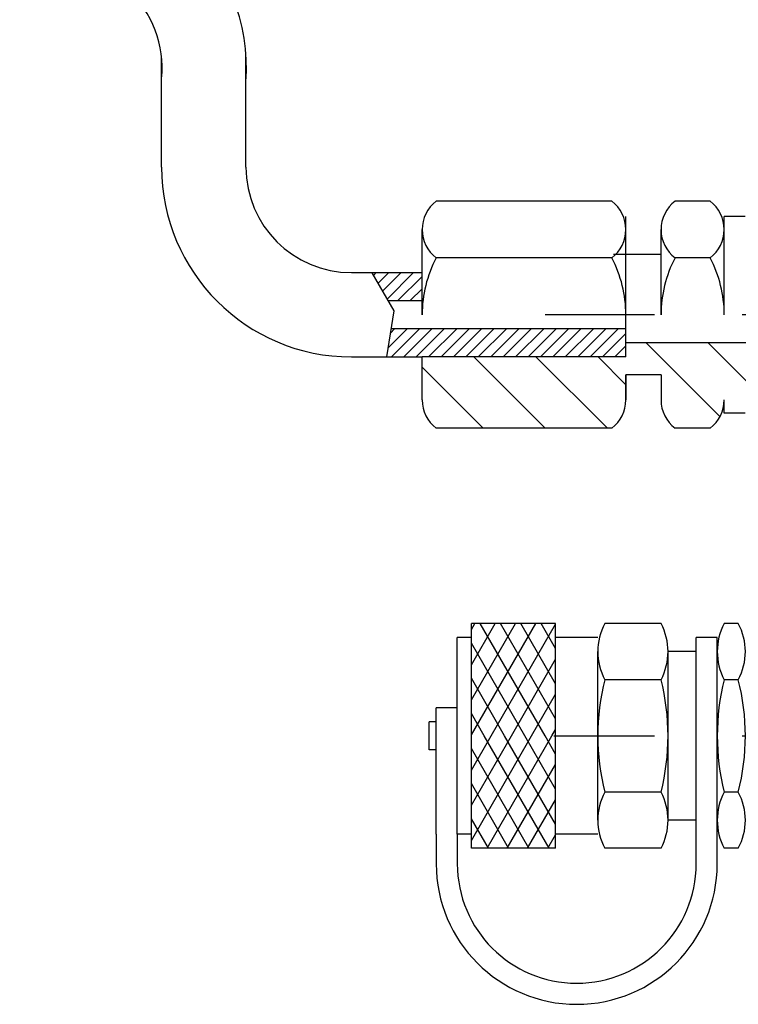
# Model space of a CAD drawing. Extents: x -396 to 1704, y -319 to 1166.
# Drawn here: x 348 to 399, y -160 to -90 of the extents above; entities that cross this region are included whole.
import ezdxf

# ---------------------------------------------------------------- set-up
doc = ezdxf.new("R2010")
doc.units = 0
doc.header["$LTSCALE"] = 25
doc.linetypes.add('CENTER', pattern=[2, 1.25, -0.25, 0.25, -0.25])
doc.layers.get('0').update_dxf_attribs({"linetype": 'CONTINUOUS'})
for name, color, linetype in [('ASSI', 3, 'CENTER'), ('L1', 7, 'CONTINUOUS'), ('SEZIONI', 1, 'CONTINUOUS'), ('SOTTILI', 1, 'CONTINUOUS')]:
    doc.layers.add(name, color=color, linetype=linetype)

# ---------------------------------------------------------------- blocks, each defined once
blk = doc.blocks.new('*X0')
at = {"color": 0}
for p, q in [((-90.758, -11.773), (-92.758, -9.773)), ((-90.758, -10.889), (-92.42, -9.226)), ((-90.758, -10.005), (-91.536, -9.226)), ((-90.758, -12.657), (-92.758, -10.657)), ((-90.758, -13.541), (-92.758, -11.541)), ((-90.758, -14.425), (-92.758, -12.425)), ((-90.758, -15.309), (-92.758, -13.309)), ((-90.758, -16.192), (-92.758, -14.192)), ((-90.758, -17.076), (-92.758, -15.076)), ((-90.758, -17.96), (-92.758, -15.96)), ((-90.758, -18.844), (-92.758, -16.844)), ((-90.758, -19.728), (-92.758, -17.728)), ((-90.758, -20.612), (-92.758, -18.612)), ((-90.758, -21.496), (-92.758, -19.496)), ((-90.758, -22.38), (-92.758, -20.38)), ((-90.758, -23.263), (-92.758, -21.263)), ((-90.758, -24.147), (-92.758, -22.147)), ((-90.758, -25.031), (-92.758, -23.031)), ((-94.758, -25.451), (-96.482, -23.726)), ((-94.758, -24.567), (-95.598, -23.726)), ((-94.871, -26.221), (-96.758, -24.335)), ((-90.758, -25.915), (-92.758, -23.915)), ((-95.43, -26.546), (-96.758, -25.218)), ((-91.401, -26.155), (-92.758, -24.799)), ((-92.453, -25.988), (-92.758, -25.683)), ((-95.989, -26.871), (-96.758, -26.102)), ((-96.547, -27.196), (-96.755, -26.989))]:
    blk.add_line(p, q, dxfattribs=at)
blk = doc.blocks.new('*X79')
at = {"color": 0}
for p, q in [((-153.441, 184.233), (-148.86, 192.168)), ((-153.441, 186.733), (-150.303, 192.168)), ((-153.441, 189.233), (-151.746, 192.168)), ((-153.441, 191.733), (-153.19, 192.168)), ((-152.035, 184.168), (-147.441, 192.125)), ((-150.592, 184.168), (-147.441, 189.625)), ((-149.148, 184.168), (-147.441, 187.125)), ((-147.705, 184.168), (-147.441, 184.625)), ((-153.441, 176.733), (-149.148, 184.168)), ((-153.441, 179.233), (-150.592, 184.168)), ((-153.441, 181.733), (-152.035, 184.168)), ((-152.324, 176.168), (-147.705, 184.168)), ((-150.88, 176.168), (-147.441, 182.125)), ((-149.437, 176.168), (-147.441, 179.625)), ((-147.994, 176.168), (-147.441, 177.125))]:
    blk.add_line(p, q, dxfattribs=at)
blk = doc.blocks.new('*X80')
at = {"color": 0}
for p, q in [((-148.187, 184.168), (-152.806, 192.168)), ((-147.441, 185.375), (-151.362, 192.168)), ((-147.441, 187.875), (-149.919, 192.168)), ((-147.441, 190.375), (-148.476, 192.168)), ((-149.63, 184.168), (-153.441, 190.767)), ((-151.074, 184.168), (-153.441, 188.267)), ((-152.517, 184.168), (-153.441, 185.767)), ((-147.898, 176.168), (-152.517, 184.168)), ((-147.441, 177.875), (-151.074, 184.168)), ((-147.441, 180.375), (-149.63, 184.168)), ((-147.441, 182.875), (-148.187, 184.168)), ((-149.342, 176.168), (-153.441, 183.267)), ((-150.785, 176.168), (-153.441, 180.767)), ((-152.229, 176.168), (-153.441, 178.267))]:
    blk.add_line(p, q, dxfattribs=at)

msp = doc.modelspace()

# ---------------------------------------------------------------- linework, layer by layer
at = {"layer": 'ASSI'}
for p, q in [((443.23409, -110.92194), (385.46738, -110.92194)), ((443.23409, -140.92194), (386.07667, -140.92194))]:
    msp.add_line(p, q, dxfattribs=at)
at = {"layer": 'L1'}
for p, q in [((364.16528, -100.42194), (364.16528, -92.40371)), ((358.16528, -100.42194), (358.16528, -92.65204)), ((390.20329, -102.83903), (377.70329, -102.83903)), ((397.20329, -102.83903), (394.70329, -102.83903)), ((391.20329, -110.92194), (391.20329, -103.92194)), ((398.20329, -110.92194), (398.20329, -103.92194)), ((399.70329, -103.92194), (398.20329, -103.92194)), ((376.70329, -110.92194), (376.70329, -104.85903)), ((376.70329, -110.92194), (376.70329, -104.85903)), ((391.20329, -110.92194), (391.20329, -104.85903)), ((393.70329, -110.92194), (393.70329, -104.85903)), ((393.70329, -110.92194), (393.70329, -104.85903)), ((398.20329, -110.92194), (398.20329, -104.85903)), ((390.20329, -106.88049), (377.70329, -106.88049)), ((393.70329, -106.64194), (390.3285, -106.64194)), ((397.20329, -106.88049), (394.70329, -106.88049)), ((371.66528, -107.92194), (376.70329, -107.92194)), ((373.11844, -107.93499), (374.69438, -110.64381)), ((376.70329, -109.92194), (374.27441, -109.92194)), ((374.69438, -110.64381), (374.17139, -113.92194)), ((391.20329, -113.92194), (391.20329, -110.92194)), ((391.20329, -111.92194), (374.49047, -111.92194)), ((407.70329, -112.92194), (391.20329, -112.92194)), ((371.66528, -113.92194), (376.70329, -113.92194)), ((391.20329, -113.92194), (376.70329, -113.92194)), ((376.70329, -116.98484), (376.70329, -113.92194)), ((376.70329, -116.98484), (376.70329, -113.92194)), ((391.20329, -116.98484), (391.20329, -115.20194)), ((393.70329, -115.20194), (391.20329, -115.20194)), ((391.20329, -115.20194), (391.20329, -116.98484)), ((393.70329, -115.20194), (393.70329, -116.98484)), ((398.20329, -117.92194), (398.20329, -116.98339)), ((399.70329, -117.92194), (398.20329, -117.92194)), ((390.20329, -119.00484), (377.70329, -119.00484)), ((397.20329, -119.00484), (394.70329, -119.00484)), ((380.20524, -148.89556), (380.20524, -132.89556)), ((386.20524, -132.89556), (380.20524, -132.89556)), ((386.20524, -148.89556), (386.20524, -132.89556)), ((393.70524, -132.89556), (389.70524, -132.89556)), ((399.20524, -132.89556), (398.20524, -132.89556)), ((379.20524, -147.89556), (379.20524, -133.89556)), ((380.20524, -133.89556), (379.20524, -133.89556)), ((389.20524, -133.89556), (386.20524, -133.89556)), ((396.20524, -149.99898), (396.20524, -133.89556)), ((397.70524, -133.89556), (396.20524, -133.89556)), ((397.70524, -149.99898), (397.70524, -133.89556)), ((389.20524, -146.89556), (389.20524, -134.89556)), ((394.20524, -146.89556), (394.20524, -134.89556)), ((396.20524, -134.89556), (394.20524, -134.89556)), ((393.70524, -136.89556), (389.70524, -136.89556)), ((399.20524, -136.89556), (398.20524, -136.89556)), ((377.70524, -147.89556), (377.70524, -138.89556)), ((379.20524, -138.89556), (377.70524, -138.89556)), ((377.70524, -139.89556), (377.20524, -139.89556)), ((377.20524, -141.89556), (377.20524, -139.89556)), ((377.70524, -141.89556), (377.20524, -141.89556)), ((393.70524, -144.89556), (389.70524, -144.89556)), ((399.20524, -144.89556), (398.20524, -144.89556)), ((396.20524, -146.89556), (394.20524, -146.89556)), ((377.70524, -147.89556), (377.70524, -149.99898)), ((380.20524, -147.89556), (379.20524, -147.89556)), ((379.20524, -147.89556), (379.20524, -149.99898)), ((389.20524, -147.89556), (386.20524, -147.89556)), ((386.20524, -148.89556), (380.20524, -148.89556)), ((393.70524, -148.89556), (389.70524, -148.89556)), ((399.20524, -148.89556), (398.20524, -148.89556))]:
    msp.add_line(p, q, dxfattribs=at)
for centre, radius, start, end in [((350.66528, -93.38042), 13.53529, 355.8619299, 101.0939681), ((350.66528, -93.38042), 7.53529, 354.453016, 101.0939681), ((371.66528, -100.42194), 13.5, 180, 270), ((371.66528, -100.42194), 7.5, 180, 270), ((379.24496, -104.85976), 2.54167, 127.3409883, 232.6590117), ((388.66162, -104.85976), 2.54167, 307.3409883, 52.6590117), ((396.24496, -104.85976), 2.54167, 127.3409883, 232.6590117), ((395.66162, -104.85976), 2.54167, 307.3409883, 52.6590117), ((385.36996, -110.92194), 8.66667, 152.2042275, 180), ((382.53662, -110.92194), 8.66667, 0, 27.7957725), ((402.36996, -110.92194), 8.66667, 152.2042275, 180), ((389.53662, -110.92194), 8.66667, 0, 27.7957725), ((379.24496, -116.98412), 2.54167, 179.9836354, 232.6590117), ((388.66162, -116.98412), 2.54167, 307.3409883, 0.0163646), ((396.24496, -116.98412), 2.54167, 179.9836354, 232.6590117), ((395.66162, -116.98412), 2.54167, 307.3409883, 0.0163646), ((393.45524, -134.89556), 4.25, 151.9275131, 208.0724869), ((389.95524, -134.89556), 4.25, 331.9275131, 28.0724869), ((401.95524, -134.89556), 4.25, 151.9275131, 208.0724869), ((395.45524, -134.89556), 4.25, 331.9275131, 28.0724869), ((405.45524, -140.89556), 16.25, 165.7499673, 194.2500327), ((377.95524, -140.89556), 16.25, 345.7499673, 14.2500327), ((413.95524, -140.89556), 16.25, 165.7499673, 194.2500327), ((383.45524, -140.89556), 16.25, 345.7499673, 14.2500327), ((393.45524, -146.89556), 4.25, 151.9275131, 208.0724869), ((389.95524, -146.89556), 4.25, 331.9275131, 28.0724869), ((401.95524, -146.89556), 4.25, 151.9275131, 208.0724869), ((395.45524, -146.89556), 4.25, 331.9275131, 28.0724869), ((387.70524, -149.99898), 10, 180, 0), ((387.70524, -149.99898), 8.5, 180, 0)]:
    msp.add_arc(centre, radius, start, end, dxfattribs=at)
at = {"layer": 'SEZIONI'}
for p, q in [((392.64094, -112.92194), (397.9025, -118.1835)), ((397.06036, -112.92194), (399.92536, -115.78694)), ((380.38269, -113.92194), (385.4656, -119.00484)), ((384.80211, -113.92194), (389.88501, -119.00484)), ((389.22153, -113.92194), (391.20329, -115.9037)), ((376.70329, -114.66195), (381.04618, -119.00484))]:
    msp.add_line(p, q, dxfattribs=at)

# ---------------------------------------------------------------- block references
at = {"layer": 'SEZIONI', "rotation": 270}
msp.add_blockref('*X0', (400.42953, -204.67945), dxfattribs=at)
at = {"layer": 'SOTTILI'}
for name in ['*X79', '*X80']:
    msp.add_blockref(name, (533.64581, -325.06308), dxfattribs=at)

doc.saveas('drawing.dxf')
